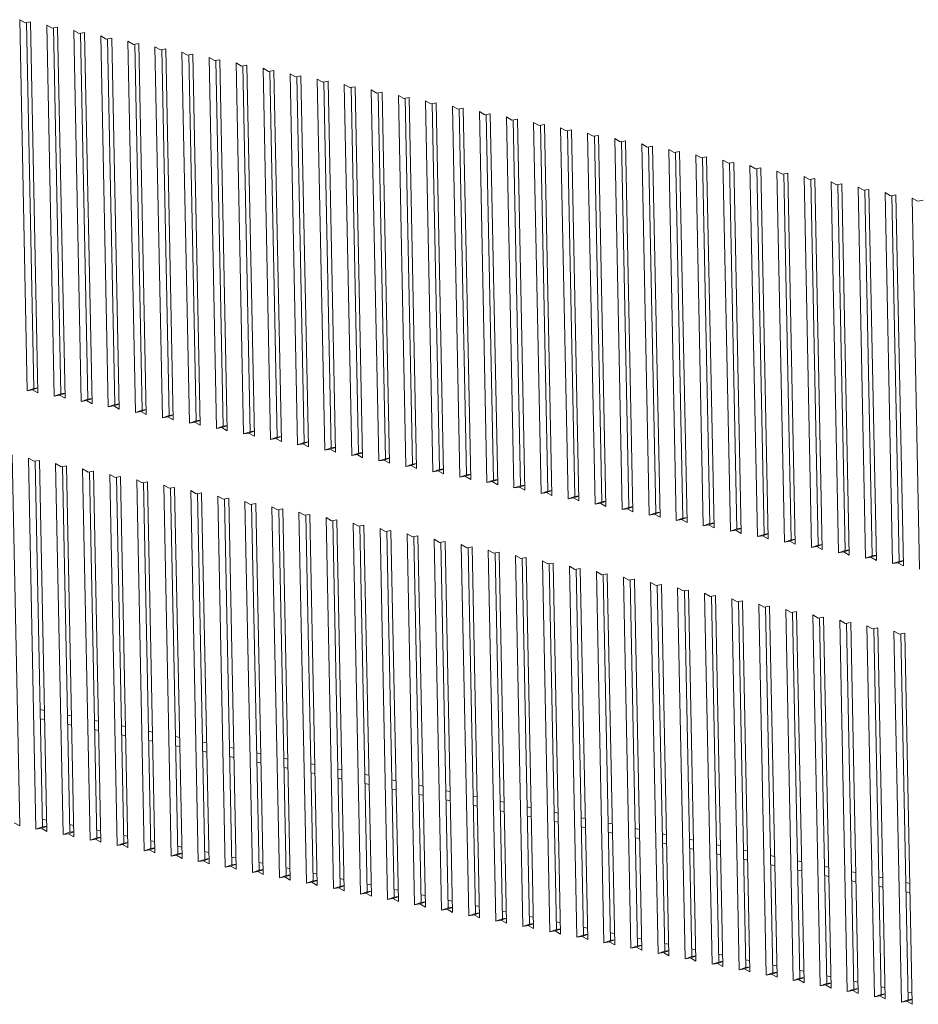
# Model space of a CAD drawing. Units: millimetres. Extents: x 2496.6 to 2526, y 609.7 to 629.5.
# Drawn here: x 2497.4 to 2497.4, y 621.9 to 622 of the extents above; entities that cross this region are included whole.
import ezdxf

# ---------------------------------------------------------------- set-up
doc = ezdxf.new("R2010")
doc.units = ezdxf.units.MM
doc.layers.add('1', color=250, linetype='Continuous')

msp = doc.modelspace()

# ---------------------------------------------------------------- linework, layer by layer
at = {"layer": '1', "linetype": 'Continuous', "lineweight": 0}
for points in [[(2497.352653, 621.981296), (2497.35222, 621.981543)], [(2497.35222, 621.981543), (2497.352812, 621.952094)], [(2497.353079, 621.981371), (2497.352653, 621.981296)], [(2497.353341, 621.952275), (2497.352757, 621.981315)], [(2497.35367, 621.951922), (2497.353079, 621.981371)], [(2497.354799, 621.980867), (2497.354367, 621.981114)], [(2497.354367, 621.981114), (2497.354958, 621.951665)], [(2497.355225, 621.980942), (2497.354799, 621.980867)], [(2497.355487, 621.951846), (2497.354904, 621.980886)], [(2497.355817, 621.951493), (2497.355225, 621.980942)], [(2497.356513, 621.980685), (2497.357104, 621.951236)], [(2497.356945, 621.980438), (2497.356513, 621.980685)], [(2497.357371, 621.980513), (2497.356945, 621.980438)], [(2497.357963, 621.951064), (2497.357371, 621.980513)], [(2497.357633, 621.951417), (2497.35705, 621.980457)], [(2497.359092, 621.980009), (2497.358659, 621.980256)], [(2497.358659, 621.980256), (2497.359251, 621.950807)], [(2497.359518, 621.980084), (2497.359092, 621.980009)], [(2497.359779, 621.950988), (2497.359196, 621.980028)], [(2497.360109, 621.950635), (2497.359518, 621.980084)], [(2497.360805, 621.979827), (2497.361397, 621.950378)], [(2497.361238, 621.97958), (2497.360805, 621.979827)], [(2497.361664, 621.979655), (2497.361238, 621.97958)], [(2497.361926, 621.950559), (2497.361342, 621.979599)], [(2497.362255, 621.950206), (2497.361664, 621.979655)], [(2497.363384, 621.979151), (2497.362952, 621.979398)], [(2497.362952, 621.979398), (2497.363543, 621.949949)], [(2497.36381, 621.979226), (2497.363384, 621.979151)], [(2497.364072, 621.95013), (2497.363489, 621.97917)], [(2497.364402, 621.949777), (2497.36381, 621.979226)], [(2497.36553, 621.978723), (2497.365098, 621.978969)], [(2497.365098, 621.978969), (2497.365689, 621.94952)], [(2497.365956, 621.978797), (2497.36553, 621.978723)], [(2497.366218, 621.949701), (2497.365635, 621.978741)], [(2497.366548, 621.949348), (2497.365956, 621.978797)], [(2497.367677, 621.978294), (2497.367244, 621.97854)], [(2497.367244, 621.97854), (2497.367836, 621.949091)], [(2497.368103, 621.978368), (2497.367677, 621.978294)], [(2497.368364, 621.949272), (2497.367781, 621.978312)], [(2497.368694, 621.94892), (2497.368103, 621.978368)], [(2497.36939, 621.978111), (2497.369982, 621.948662)], [(2497.369823, 621.977865), (2497.36939, 621.978111)], [(2497.370249, 621.977939), (2497.369823, 621.977865)], [(2497.370511, 621.948843), (2497.369927, 621.977883)], [(2497.37084, 621.948491), (2497.370249, 621.977939)], [(2497.371969, 621.977436), (2497.371537, 621.977682)], [(2497.371537, 621.977682), (2497.372128, 621.948233)], [(2497.372395, 621.977511), (2497.371969, 621.977436)], [(2497.372657, 621.948414), (2497.372074, 621.977454)], [(2497.372987, 621.948062), (2497.372395, 621.977511)], [(2497.374116, 621.977007), (2497.373683, 621.977253)], [(2497.373683, 621.977253), (2497.374274, 621.947804)], [(2497.374542, 621.977082), (2497.374116, 621.977007)], [(2497.374803, 621.947985), (2497.37422, 621.977025)], [(2497.375133, 621.947633), (2497.374542, 621.977082)], [(2497.376262, 621.976578), (2497.375829, 621.976824)], [(2497.375829, 621.976824), (2497.376421, 621.947375)], [(2497.376688, 621.976653), (2497.376262, 621.976578)], [(2497.376949, 621.947557), (2497.376366, 621.976596)], [(2497.377279, 621.947204), (2497.376688, 621.976653)], [(2497.378408, 621.976149), (2497.377976, 621.976395)], [(2497.377976, 621.976395), (2497.378567, 621.946946)], [(2497.378834, 621.976224), (2497.378408, 621.976149)], [(2497.379096, 621.947128), (2497.378513, 621.976167)], [(2497.379425, 621.946775), (2497.378834, 621.976224)], [(2497.380554, 621.97572), (2497.380122, 621.975966)], [(2497.380122, 621.975966), (2497.380713, 621.946517)], [(2497.38098, 621.975795), (2497.380554, 621.97572)], [(2497.381572, 621.946346), (2497.38098, 621.975795)], [(2497.381242, 621.946699), (2497.380659, 621.975738)], [(2497.382701, 621.975291), (2497.382268, 621.975537)], [(2497.382268, 621.975537), (2497.38286, 621.946088)], [(2497.383127, 621.975366), (2497.382701, 621.975291)], [(2497.383388, 621.94627), (2497.382805, 621.975309)], [(2497.383718, 621.945917), (2497.383127, 621.975366)], [(2497.384847, 621.974862), (2497.384414, 621.975108)], [(2497.384414, 621.975108), (2497.385006, 621.94566)], [(2497.385273, 621.974937), (2497.384847, 621.974862)], [(2497.385535, 621.945841), (2497.384951, 621.97488)], [(2497.385864, 621.945488), (2497.385273, 621.974937)], [(2497.386993, 621.974433), (2497.386561, 621.97468)], [(2497.386561, 621.97468), (2497.387152, 621.945231)], [(2497.387419, 621.974508), (2497.386993, 621.974433)], [(2497.387681, 621.945412), (2497.387098, 621.974451)], [(2497.388011, 621.945059), (2497.387419, 621.974508)], [(2497.389139, 621.974004), (2497.388707, 621.974251)], [(2497.388707, 621.974251), (2497.389298, 621.944802)], [(2497.389565, 621.974079), (2497.389139, 621.974004)], [(2497.389827, 621.944983), (2497.389244, 621.974022)], [(2497.390157, 621.94463), (2497.389565, 621.974079)], [(2497.390853, 621.973822), (2497.391445, 621.944373)], [(2497.391286, 621.973575), (2497.390853, 621.973822)], [(2497.391712, 621.97365), (2497.391286, 621.973575)], [(2497.391973, 621.944554), (2497.39139, 621.973594)], [(2497.392303, 621.944201), (2497.391712, 621.97365)], [(2497.393432, 621.973146), (2497.392999, 621.973393)], [(2497.392999, 621.973393), (2497.393591, 621.943944)], [(2497.393858, 621.973221), (2497.393432, 621.973146)], [(2497.39412, 621.944125), (2497.393536, 621.973165)], [(2497.394449, 621.943772), (2497.393858, 621.973221)], [(2497.395578, 621.972717), (2497.395146, 621.972964)], [(2497.395146, 621.972964), (2497.395737, 621.943515)], [(2497.396004, 621.972792), (2497.395578, 621.972717)], [(2497.396266, 621.943696), (2497.395683, 621.972736)], [(2497.396596, 621.943343), (2497.396004, 621.972792)], [(2497.397292, 621.972535), (2497.397883, 621.943086)], [(2497.397724, 621.972288), (2497.397292, 621.972535)], [(2497.39815, 621.972363), (2497.397724, 621.972288)], [(2497.398412, 621.943267), (2497.397829, 621.972307)], [(2497.398742, 621.942914), (2497.39815, 621.972363)], [(2497.399438, 621.972106), (2497.40003, 621.942657)], [(2497.399871, 621.971859), (2497.399438, 621.972106)], [(2497.400297, 621.971934), (2497.399871, 621.971859)], [(2497.400888, 621.942485), (2497.400297, 621.971934)], [(2497.400558, 621.942838), (2497.399975, 621.971878)], [(2497.402017, 621.97143), (2497.401585, 621.971677)], [(2497.401585, 621.971677), (2497.402176, 621.942228)], [(2497.402443, 621.971505), (2497.402017, 621.97143)], [(2497.402705, 621.942409), (2497.402121, 621.971449)], [(2497.403034, 621.942056), (2497.402443, 621.971505)], [(2497.404163, 621.971002), (2497.403731, 621.971248)], [(2497.403731, 621.971248), (2497.404322, 621.941799)], [(2497.404589, 621.971076), (2497.404163, 621.971002)], [(2497.404851, 621.94198), (2497.404268, 621.97102)], [(2497.405181, 621.941627), (2497.404589, 621.971076)], [(2497.40631, 621.970573), (2497.405877, 621.970819)], [(2497.405877, 621.970819), (2497.406468, 621.94137)], [(2497.406736, 621.970647), (2497.40631, 621.970573)], [(2497.406997, 621.941551), (2497.406414, 621.970591)], [(2497.407327, 621.941198), (2497.406736, 621.970647)], [(2497.408456, 621.970144), (2497.408023, 621.97039)], [(2497.408023, 621.97039), (2497.408615, 621.940941)], [(2497.408882, 621.970218), (2497.408456, 621.970144)], [(2497.409143, 621.941122), (2497.40856, 621.970162)], [(2497.409473, 621.94077), (2497.408882, 621.970218)], [(2497.410602, 621.969715), (2497.41017, 621.969961)], [(2497.41017, 621.969961), (2497.410761, 621.940512)], [(2497.411028, 621.96979), (2497.410602, 621.969715)], [(2497.41129, 621.940693), (2497.410707, 621.969733)], [(2497.411619, 621.940341), (2497.411028, 621.96979)], [(2497.412316, 621.969532), (2497.412907, 621.940083)], [(2497.412748, 621.969286), (2497.412316, 621.969532)], [(2497.413174, 621.969361), (2497.412748, 621.969286)], [(2497.413436, 621.940264), (2497.412853, 621.969304)], [(2497.413766, 621.939912), (2497.413174, 621.969361)], [(2497.414895, 621.968857), (2497.414462, 621.969103)], [(2497.414462, 621.969103), (2497.415054, 621.939654)], [(2497.415321, 621.968932), (2497.414895, 621.968857)], [(2497.415582, 621.939835), (2497.414999, 621.968875)], [(2497.415912, 621.939483), (2497.415321, 621.968932)], [(2497.417041, 621.968428), (2497.416608, 621.968674)], [(2497.416608, 621.968674), (2497.4172, 621.939225)], [(2497.417467, 621.968503), (2497.417041, 621.968428)], [(2497.417729, 621.939407), (2497.417145, 621.968446)], [(2497.418058, 621.939054), (2497.417467, 621.968503)], [(2497.418755, 621.968245), (2497.419346, 621.938796)], [(2497.419187, 621.967999), (2497.418755, 621.968245)], [(2497.419613, 621.968074), (2497.419187, 621.967999)], [(2497.419875, 621.938978), (2497.419292, 621.968017)], [(2497.420205, 621.938625), (2497.419613, 621.968074)], [(2497.421333, 621.96757), (2497.420901, 621.967816)], [(2497.420901, 621.967816), (2497.421492, 621.938367)], [(2497.421759, 621.967645), (2497.421333, 621.96757)], [(2497.422021, 621.938549), (2497.421438, 621.967588)], [(2497.422351, 621.938196), (2497.421759, 621.967645)], [(2497.423047, 621.967387), (2497.423639, 621.937939)], [(2497.42348, 621.967141), (2497.423047, 621.967387)], [(2497.423906, 621.967216), (2497.42348, 621.967141)], [(2497.353341, 621.952275), (2497.352812, 621.952094)], [(2497.352812, 621.952094), (2497.353238, 621.952169)], [(2497.353662, 621.952314), (2497.353238, 621.952169)], [(2497.353238, 621.952169), (2497.35367, 621.951922)], [(2497.353662, 621.952331), (2497.353341, 621.952275)], [(2497.355487, 621.951846), (2497.354958, 621.951665)], [(2497.354958, 621.951665), (2497.355384, 621.95174)], [(2497.355809, 621.951885), (2497.355384, 621.95174)], [(2497.355384, 621.95174), (2497.355817, 621.951493)], [(2497.355808, 621.951902), (2497.355487, 621.951846)], [(2497.357633, 621.951417), (2497.357104, 621.951236)], [(2497.357104, 621.951236), (2497.35753, 621.951311)], [(2497.357955, 621.951456), (2497.35753, 621.951311)], [(2497.35753, 621.951311), (2497.357963, 621.951064)], [(2497.357955, 621.951474), (2497.357633, 621.951417)], [(2497.359779, 621.950988), (2497.359251, 621.950807)], [(2497.359251, 621.950807), (2497.359677, 621.950882)], [(2497.360101, 621.951027), (2497.359677, 621.950882)], [(2497.359677, 621.950882), (2497.360109, 621.950635)], [(2497.360101, 621.951045), (2497.359779, 621.950988)], [(2497.361926, 621.950559), (2497.361397, 621.950378)], [(2497.361397, 621.950378), (2497.361823, 621.950453)], [(2497.362247, 621.950598), (2497.361823, 621.950453)], [(2497.361823, 621.950453), (2497.362255, 621.950206)], [(2497.362247, 621.950616), (2497.361926, 621.950559)], [(2497.364072, 621.95013), (2497.363543, 621.949949)], [(2497.363543, 621.949949), (2497.363969, 621.950024)], [(2497.364394, 621.950169), (2497.363969, 621.950024)], [(2497.363969, 621.950024), (2497.364402, 621.949777)], [(2497.364393, 621.950187), (2497.364072, 621.95013)], [(2497.366218, 621.949701), (2497.365689, 621.94952)], [(2497.365689, 621.94952), (2497.366115, 621.949595)], [(2497.36654, 621.94974), (2497.366115, 621.949595)], [(2497.366115, 621.949595), (2497.366548, 621.949348)], [(2497.36654, 621.949758), (2497.366218, 621.949701)], [(2497.368364, 621.949272), (2497.367836, 621.949091)], [(2497.368686, 621.949311), (2497.368262, 621.949166)], [(2497.368686, 621.949329), (2497.368364, 621.949272)], [(2497.367836, 621.949091), (2497.368262, 621.949166)], [(2497.368262, 621.949166), (2497.368694, 621.94892)], [(2497.370511, 621.948843), (2497.369982, 621.948662)], [(2497.369982, 621.948662), (2497.370408, 621.948737)], [(2497.370833, 621.948883), (2497.370408, 621.948737)], [(2497.370408, 621.948737), (2497.37084, 621.948491)], [(2497.370832, 621.9489), (2497.370511, 621.948843)], [(2497.372979, 621.948454), (2497.372554, 621.948308)], [(2497.372978, 621.948471), (2497.372657, 621.948414)], [(2497.372657, 621.948414), (2497.372128, 621.948233)], [(2497.372128, 621.948233), (2497.372554, 621.948308)], [(2497.372554, 621.948308), (2497.372987, 621.948062)], [(2497.374803, 621.947985), (2497.374274, 621.947804)], [(2497.374274, 621.947804), (2497.3747, 621.947879)], [(2497.375125, 621.948025), (2497.3747, 621.947879)], [(2497.3747, 621.947879), (2497.375133, 621.947633)], [(2497.375125, 621.948042), (2497.374803, 621.947985)], [(2497.352223, 621.917548), (2497.351632, 621.946997)], [(2497.376949, 621.947557), (2497.376421, 621.947375)], [(2497.376421, 621.947375), (2497.376847, 621.94745)], [(2497.377271, 621.947596), (2497.376847, 621.94745)], [(2497.376847, 621.94745), (2497.377279, 621.947204)], [(2497.377271, 621.947613), (2497.376949, 621.947557)], [(2497.379096, 621.947128), (2497.378567, 621.946946)], [(2497.378567, 621.946946), (2497.378993, 621.947021)], [(2497.379418, 621.947167), (2497.378993, 621.947021)], [(2497.378993, 621.947021), (2497.379425, 621.946775)], [(2497.379417, 621.947184), (2497.379096, 621.947128)], [(2497.353352, 621.946493), (2497.352919, 621.946739)], [(2497.352919, 621.946739), (2497.353511, 621.91729)], [(2497.353778, 621.946568), (2497.353352, 621.946493)], [(2497.354039, 621.917472), (2497.353456, 621.946511)], [(2497.354369, 621.917119), (2497.353778, 621.946568)], [(2497.355498, 621.946064), (2497.355066, 621.94631)], [(2497.355066, 621.94631), (2497.355657, 621.916862)], [(2497.355924, 621.946139), (2497.355498, 621.946064)], [(2497.356515, 621.91669), (2497.355924, 621.946139)], [(2497.381242, 621.946699), (2497.380713, 621.946517)], [(2497.380713, 621.946517), (2497.381139, 621.946592)], [(2497.381564, 621.946738), (2497.381139, 621.946592)], [(2497.381139, 621.946592), (2497.381572, 621.946346)], [(2497.381564, 621.946755), (2497.381242, 621.946699)], [(2497.383388, 621.94627), (2497.38286, 621.946088)], [(2497.38286, 621.946088), (2497.383286, 621.946163)], [(2497.38371, 621.946309), (2497.383286, 621.946163)], [(2497.383286, 621.946163), (2497.383718, 621.945917)], [(2497.38371, 621.946326), (2497.383388, 621.94627)], [(2497.356186, 621.917043), (2497.355603, 621.946082)], [(2497.357644, 621.945635), (2497.357212, 621.945882)], [(2497.357212, 621.945882), (2497.357803, 621.916433)], [(2497.35807, 621.94571), (2497.357644, 621.945635)], [(2497.358332, 621.916614), (2497.357749, 621.945653)], [(2497.358662, 621.916261), (2497.35807, 621.94571)], [(2497.359791, 621.945206), (2497.359358, 621.945453)], [(2497.359358, 621.945453), (2497.35995, 621.916004)], [(2497.385535, 621.945841), (2497.385006, 621.94566)], [(2497.385006, 621.94566), (2497.385432, 621.945734)], [(2497.385856, 621.94588), (2497.385432, 621.945734)], [(2497.385432, 621.945734), (2497.385864, 621.945488)], [(2497.385856, 621.945897), (2497.385535, 621.945841)], [(2497.387681, 621.945412), (2497.387152, 621.945231)], [(2497.388003, 621.945451), (2497.387578, 621.945305)], [(2497.388002, 621.945468), (2497.387681, 621.945412)], [(2497.360217, 621.945281), (2497.359791, 621.945206)], [(2497.360478, 621.916185), (2497.359895, 621.945224)], [(2497.360808, 621.915832), (2497.360217, 621.945281)], [(2497.361937, 621.944777), (2497.361504, 621.945024)], [(2497.361504, 621.945024), (2497.362096, 621.915575)], [(2497.362363, 621.944852), (2497.361937, 621.944777)], [(2497.362625, 621.915756), (2497.362041, 621.944796)], [(2497.362954, 621.915403), (2497.362363, 621.944852)], [(2497.364083, 621.944348), (2497.363651, 621.944595)], [(2497.363651, 621.944595), (2497.364242, 621.915146)], [(2497.387152, 621.945231), (2497.387578, 621.945305)], [(2497.387578, 621.945305), (2497.388011, 621.945059)], [(2497.389827, 621.944983), (2497.389298, 621.944802)], [(2497.389298, 621.944802), (2497.389724, 621.944876)], [(2497.390149, 621.945022), (2497.389724, 621.944876)], [(2497.389724, 621.944876), (2497.390157, 621.94463)], [(2497.390149, 621.945039), (2497.389827, 621.944983)], [(2497.391973, 621.944554), (2497.391445, 621.944373)], [(2497.392295, 621.944593), (2497.391871, 621.944448)], [(2497.392295, 621.94461), (2497.391973, 621.944554)], [(2497.364509, 621.944423), (2497.364083, 621.944348)], [(2497.364771, 621.915327), (2497.364188, 621.944367)], [(2497.365101, 621.914974), (2497.364509, 621.944423)], [(2497.365797, 621.944166), (2497.366388, 621.914717)], [(2497.366229, 621.943919), (2497.365797, 621.944166)], [(2497.366655, 621.943994), (2497.366229, 621.943919)], [(2497.366917, 621.914898), (2497.366334, 621.943938)], [(2497.367247, 621.914545), (2497.366655, 621.943994)], [(2497.391445, 621.944373), (2497.391871, 621.944448)], [(2497.391871, 621.944448), (2497.392303, 621.944201)], [(2497.39412, 621.944125), (2497.393591, 621.943944)], [(2497.393591, 621.943944), (2497.394017, 621.944019)], [(2497.394441, 621.944164), (2497.394017, 621.944019)], [(2497.394017, 621.944019), (2497.394449, 621.943772)], [(2497.394441, 621.944181), (2497.39412, 621.944125)], [(2497.396587, 621.943752), (2497.396266, 621.943696)], [(2497.368376, 621.94349), (2497.367943, 621.943737)], [(2497.367943, 621.943737), (2497.368535, 621.914288)], [(2497.368802, 621.943565), (2497.368376, 621.94349)], [(2497.369063, 621.914469), (2497.36848, 621.943509)], [(2497.369393, 621.914116), (2497.368802, 621.943565)], [(2497.370089, 621.943308), (2497.370681, 621.913859)], [(2497.370522, 621.943061), (2497.370089, 621.943308)], [(2497.370948, 621.943136), (2497.370522, 621.943061)], [(2497.37121, 621.91404), (2497.370626, 621.94308)], [(2497.371539, 621.913687), (2497.370948, 621.943136)], [(2497.396266, 621.943696), (2497.395737, 621.943515)], [(2497.395737, 621.943515), (2497.396163, 621.94359)], [(2497.396588, 621.943735), (2497.396163, 621.94359)], [(2497.396163, 621.94359), (2497.396596, 621.943343)], [(2497.398412, 621.943267), (2497.397883, 621.943086)], [(2497.397883, 621.943086), (2497.398309, 621.943161)], [(2497.398734, 621.943306), (2497.398309, 621.943161)], [(2497.398309, 621.943161), (2497.398742, 621.942914)], [(2497.398734, 621.943324), (2497.398412, 621.943267)], [(2497.372236, 621.942879), (2497.372827, 621.91343)], [(2497.372668, 621.942632), (2497.372236, 621.942879)], [(2497.373094, 621.942707), (2497.372668, 621.942632)], [(2497.373356, 621.913611), (2497.372773, 621.942651)], [(2497.373686, 621.913258), (2497.373094, 621.942707)], [(2497.374814, 621.942204), (2497.374382, 621.94245)], [(2497.374382, 621.94245), (2497.374973, 621.913001)], [(2497.37524, 621.942278), (2497.374814, 621.942204)], [(2497.375502, 621.913182), (2497.374919, 621.942222)], [(2497.375832, 621.912829), (2497.37524, 621.942278)], [(2497.400558, 621.942838), (2497.40003, 621.942657)], [(2497.40003, 621.942657), (2497.400456, 621.942732)], [(2497.40088, 621.942877), (2497.400456, 621.942732)], [(2497.400456, 621.942732), (2497.400888, 621.942485)], [(2497.40088, 621.942895), (2497.400558, 621.942838)], [(2497.402705, 621.942409), (2497.402176, 621.942228)], [(2497.402176, 621.942228), (2497.402602, 621.942303)], [(2497.403027, 621.942448), (2497.402602, 621.942303)], [(2497.402602, 621.942303), (2497.403034, 621.942056)], [(2497.403026, 621.942466), (2497.402705, 621.942409)], [(2497.376961, 621.941775), (2497.376528, 621.942021)], [(2497.376528, 621.942021), (2497.37712, 621.912572)], [(2497.377387, 621.941849), (2497.376961, 621.941775)], [(2497.377648, 621.912753), (2497.377065, 621.941793)], [(2497.377978, 621.9124), (2497.377387, 621.941849)], [(2497.379107, 621.941346), (2497.378675, 621.941592)], [(2497.378675, 621.941592), (2497.379266, 621.912143)], [(2497.379533, 621.94142), (2497.379107, 621.941346)], [(2497.380124, 621.911972), (2497.379533, 621.94142)], [(2497.404851, 621.94198), (2497.404322, 621.941799)], [(2497.404322, 621.941799), (2497.404748, 621.941874)], [(2497.405173, 621.942019), (2497.404748, 621.941874)], [(2497.404748, 621.941874), (2497.405181, 621.941627)], [(2497.405172, 621.942037), (2497.404851, 621.94198)], [(2497.406997, 621.941551), (2497.406468, 621.94137)], [(2497.406468, 621.94137), (2497.406894, 621.941445)], [(2497.407319, 621.94159), (2497.406894, 621.941445)], [(2497.406894, 621.941445), (2497.407327, 621.941198)], [(2497.407319, 621.941608), (2497.406997, 621.941551)], [(2497.379795, 621.912324), (2497.379211, 621.941364)], [(2497.381253, 621.940917), (2497.380821, 621.941163)], [(2497.380821, 621.941163), (2497.381412, 621.911714)], [(2497.381679, 621.940992), (2497.381253, 621.940917)], [(2497.381941, 621.911895), (2497.381358, 621.940935)], [(2497.382271, 621.911543), (2497.381679, 621.940992)], [(2497.382967, 621.940734), (2497.383558, 621.911285)], [(2497.3834, 621.940488), (2497.382967, 621.940734)], [(2497.409143, 621.941122), (2497.408615, 621.940941)], [(2497.408615, 621.940941), (2497.409041, 621.941016)], [(2497.409465, 621.941161), (2497.409041, 621.941016)], [(2497.409041, 621.941016), (2497.409473, 621.94077)], [(2497.409465, 621.941179), (2497.409143, 621.941122)], [(2497.41129, 621.940693), (2497.410761, 621.940512)], [(2497.411612, 621.940733), (2497.411187, 621.940587)], [(2497.411611, 621.94075), (2497.41129, 621.940693)], [(2497.383826, 621.940563), (2497.3834, 621.940488)], [(2497.384087, 621.911466), (2497.383504, 621.940506)], [(2497.384417, 621.911114), (2497.383826, 621.940563)], [(2497.385546, 621.940059), (2497.385113, 621.940305)], [(2497.385113, 621.940305), (2497.385705, 621.910856)], [(2497.385972, 621.940134), (2497.385546, 621.940059)], [(2497.386233, 621.911037), (2497.38565, 621.940077)], [(2497.386563, 621.910685), (2497.385972, 621.940134)], [(2497.387692, 621.93963), (2497.38726, 621.939876)], [(2497.38726, 621.939876), (2497.387851, 621.910427)], [(2497.410761, 621.940512), (2497.411187, 621.940587)], [(2497.411187, 621.940587), (2497.411619, 621.940341)], [(2497.413436, 621.940264), (2497.412907, 621.940083)], [(2497.412907, 621.940083), (2497.413333, 621.940158)], [(2497.413758, 621.940304), (2497.413333, 621.940158)], [(2497.413333, 621.940158), (2497.413766, 621.939912)], [(2497.413758, 621.940321), (2497.413436, 621.940264)], [(2497.415904, 621.939875), (2497.41548, 621.939729)], [(2497.415904, 621.939892), (2497.415582, 621.939835)], [(2497.388118, 621.939705), (2497.387692, 621.93963)], [(2497.38838, 621.910609), (2497.387797, 621.939648)], [(2497.388709, 621.910256), (2497.388118, 621.939705)], [(2497.389838, 621.939201), (2497.389406, 621.939447)], [(2497.389406, 621.939447), (2497.389997, 621.909998)], [(2497.390264, 621.939276), (2497.389838, 621.939201)], [(2497.390526, 621.91018), (2497.389943, 621.939219)], [(2497.390856, 621.909827), (2497.390264, 621.939276)], [(2497.415582, 621.939835), (2497.415054, 621.939654)], [(2497.415054, 621.939654), (2497.41548, 621.939729)], [(2497.41548, 621.939729), (2497.415912, 621.939483)], [(2497.417729, 621.939407), (2497.4172, 621.939225)], [(2497.4172, 621.939225), (2497.417626, 621.9393)], [(2497.41805, 621.939446), (2497.417626, 621.9393)], [(2497.417626, 621.9393), (2497.418058, 621.939054)], [(2497.41805, 621.939463), (2497.417729, 621.939407)], [(2497.391552, 621.939018), (2497.392144, 621.909569)], [(2497.391985, 621.938772), (2497.391552, 621.939018)], [(2497.392411, 621.938847), (2497.391985, 621.938772)], [(2497.392672, 621.909751), (2497.392089, 621.93879)], [(2497.393002, 621.909398), (2497.392411, 621.938847)], [(2497.394131, 621.938343), (2497.393698, 621.938589)], [(2497.393698, 621.938589), (2497.39429, 621.909141)], [(2497.394557, 621.938418), (2497.394131, 621.938343)], [(2497.394819, 621.909322), (2497.394235, 621.938361)], [(2497.395148, 621.908969), (2497.394557, 621.938418)], [(2497.419875, 621.938978), (2497.419346, 621.938796)], [(2497.419346, 621.938796), (2497.419772, 621.938871)], [(2497.420197, 621.939017), (2497.419772, 621.938871)], [(2497.419772, 621.938871), (2497.420205, 621.938625)], [(2497.420196, 621.939034), (2497.419875, 621.938978)], [(2497.422021, 621.938549), (2497.421492, 621.938367)], [(2497.421492, 621.938367), (2497.421918, 621.938442)], [(2497.422343, 621.938588), (2497.421918, 621.938442)], [(2497.421918, 621.938442), (2497.422351, 621.938196)], [(2497.422343, 621.938605), (2497.422021, 621.938549)], [(2497.396277, 621.937914), (2497.395845, 621.93816)], [(2497.395845, 621.93816), (2497.396436, 621.908712)], [(2497.396703, 621.937989), (2497.396277, 621.937914)], [(2497.396965, 621.908893), (2497.396382, 621.937932)], [(2497.397295, 621.90854), (2497.396703, 621.937989)], [(2497.398423, 621.937485), (2497.397991, 621.937732)], [(2497.397991, 621.937732), (2497.398582, 621.908283)], [(2497.398849, 621.93756), (2497.398423, 621.937485)], [(2497.399111, 621.908464), (2497.398528, 621.937503)], [(2497.399441, 621.908111), (2497.398849, 621.93756)], [(2497.40057, 621.937056), (2497.400137, 621.937303)], [(2497.400137, 621.937303), (2497.400729, 621.907854)], [(2497.400996, 621.937131), (2497.40057, 621.937056)], [(2497.401257, 621.908035), (2497.400674, 621.937075)], [(2497.401587, 621.907682), (2497.400996, 621.937131)], [(2497.402716, 621.936627), (2497.402283, 621.936874)], [(2497.402283, 621.936874), (2497.402875, 621.907425)], [(2497.403142, 621.936702), (2497.402716, 621.936627)], [(2497.403404, 621.907606), (2497.40282, 621.936646)], [(2497.403733, 621.907253), (2497.403142, 621.936702)], [(2497.404862, 621.936198), (2497.40443, 621.936445)], [(2497.40443, 621.936445), (2497.405021, 621.906996)], [(2497.405288, 621.936273), (2497.404862, 621.936198)], [(2497.40555, 621.907177), (2497.404967, 621.936217)], [(2497.40588, 621.906824), (2497.405288, 621.936273)], [(2497.407008, 621.935769), (2497.406576, 621.936016)], [(2497.406576, 621.936016), (2497.407167, 621.906567)], [(2497.407434, 621.935844), (2497.407008, 621.935769)], [(2497.407696, 621.906748), (2497.407113, 621.935788)], [(2497.408026, 621.906395), (2497.407434, 621.935844)], [(2497.409155, 621.93534), (2497.408722, 621.935587)], [(2497.408722, 621.935587), (2497.409314, 621.906138)], [(2497.409581, 621.935415), (2497.409155, 621.93534)], [(2497.409842, 621.906319), (2497.409259, 621.935359)], [(2497.410172, 621.905966), (2497.409581, 621.935415)], [(2497.411301, 621.934911), (2497.410869, 621.935158)], [(2497.410869, 621.935158), (2497.41146, 621.905709)], [(2497.411727, 621.934986), (2497.411301, 621.934911)], [(2497.411989, 621.90589), (2497.411406, 621.93493)], [(2497.412318, 621.905537), (2497.411727, 621.934986)], [(2497.413015, 621.934729), (2497.413606, 621.90528)], [(2497.413447, 621.934482), (2497.413015, 621.934729)], [(2497.413873, 621.934557), (2497.413447, 621.934482)], [(2497.414135, 621.905461), (2497.413552, 621.934501)], [(2497.414465, 621.905108), (2497.413873, 621.934557)], [(2497.415594, 621.934054), (2497.415161, 621.9343)], [(2497.415161, 621.9343), (2497.415752, 621.904851)], [(2497.41602, 621.934128), (2497.415594, 621.934054)], [(2497.416281, 621.905032), (2497.415698, 621.934072)], [(2497.416611, 621.904679), (2497.41602, 621.934128)], [(2497.41774, 621.933625), (2497.417307, 621.933871)], [(2497.417307, 621.933871), (2497.417899, 621.904422)], [(2497.418166, 621.933699), (2497.41774, 621.933625)], [(2497.418427, 621.904603), (2497.417844, 621.933643)], [(2497.418757, 621.904251), (2497.418166, 621.933699)], [(2497.419886, 621.933196), (2497.419454, 621.933442)], [(2497.419454, 621.933442), (2497.420045, 621.903993)], [(2497.420312, 621.93327), (2497.419886, 621.933196)], [(2497.420574, 621.904174), (2497.419991, 621.933214)], [(2497.420903, 621.903822), (2497.420312, 621.93327)], [(2497.422032, 621.932767), (2497.4216, 621.933013)], [(2497.4216, 621.933013), (2497.422191, 621.903564)], [(2497.422458, 621.932842), (2497.422032, 621.932767)], [(2497.42305, 621.903393), (2497.422458, 621.932842)], [(2497.42272, 621.903745), (2497.422137, 621.932785)], [(2497.354176, 621.926717), (2497.353853, 621.926782)], [(2497.354191, 621.92599), (2497.353867, 621.926054)], [(2497.356323, 621.926288), (2497.355999, 621.926353)], [(2497.358469, 621.925859), (2497.358145, 621.925924)], [(2497.356337, 621.925561), (2497.356013, 621.925625)], [(2497.358484, 621.925132), (2497.35816, 621.925197)], [(2497.360615, 621.92543), (2497.360291, 621.925495)], [(2497.362762, 621.925001), (2497.362438, 621.925066)], [(2497.36063, 621.924703), (2497.360306, 621.924768)], [(2497.362776, 621.924274), (2497.362452, 621.924339)], [(2497.364908, 621.924572), (2497.364584, 621.924637)], [(2497.367054, 621.924143), (2497.36673, 621.924208)], [(2497.364922, 621.923845), (2497.364598, 621.92391)], [(2497.367069, 621.923416), (2497.366745, 621.923481)], [(2497.3692, 621.923715), (2497.368876, 621.923779)], [(2497.369215, 621.922987), (2497.368891, 621.923052)], [(2497.371347, 621.923286), (2497.371023, 621.92335)], [(2497.373493, 621.922857), (2497.373169, 621.922921)], [(2497.371361, 621.922558), (2497.371037, 621.922623)], [(2497.373507, 621.922129), (2497.373184, 621.922194)], [(2497.375639, 621.922428), (2497.375315, 621.922492)], [(2497.377785, 621.921999), (2497.377461, 621.922063)], [(2497.375654, 621.9217), (2497.37533, 621.921765)], [(2497.3778, 621.921271), (2497.377476, 621.921336)], [(2497.379932, 621.92157), (2497.379608, 621.921635)], [(2497.382078, 621.921141), (2497.381754, 621.921206)], [(2497.379946, 621.920842), (2497.379622, 621.920907)], [(2497.382093, 621.920413), (2497.381769, 621.920478)], [(2497.384224, 621.920712), (2497.3839, 621.920777)], [(2497.38637, 621.920283), (2497.386047, 621.920348)], [(2497.384239, 621.919984), (2497.383915, 621.920049)], [(2497.386385, 621.919555), (2497.386061, 621.91962)], [(2497.388517, 621.919854), (2497.388193, 621.919919)], [(2497.388531, 621.919127), (2497.388207, 621.919191)], [(2497.390663, 621.919425), (2497.390339, 621.91949)], [(2497.390678, 621.918698), (2497.390354, 621.918762)], [(2497.392809, 621.918996), (2497.392485, 621.919061)], [(2497.354027, 621.918086), (2497.354351, 621.918021)], [(2497.392824, 621.918269), (2497.3925, 621.918333)], [(2497.394956, 621.918567), (2497.394632, 621.918632)], [(2497.397102, 621.918138), (2497.396778, 621.918203)], [(2497.35179, 621.917794), (2497.352223, 621.917548)], [(2497.354039, 621.917472), (2497.353511, 621.91729)], [(2497.353511, 621.91729), (2497.353937, 621.917365)], [(2497.354361, 621.917511), (2497.353937, 621.917365)], [(2497.353937, 621.917365), (2497.354369, 621.917119)], [(2497.354361, 621.917528), (2497.354039, 621.917472)], [(2497.356173, 621.917657), (2497.356497, 621.917592)], [(2497.35832, 621.917228), (2497.358644, 621.917163)], [(2497.39497, 621.91784), (2497.394646, 621.917904)], [(2497.397116, 621.917411), (2497.396792, 621.917475)], [(2497.399248, 621.917709), (2497.398924, 621.917774)], [(2497.401394, 621.91728), (2497.40107, 621.917345)], [(2497.356186, 621.917043), (2497.355657, 621.916862)], [(2497.355657, 621.916862), (2497.356083, 621.916936)], [(2497.356508, 621.917082), (2497.356083, 621.916936)], [(2497.356083, 621.916936), (2497.356515, 621.91669)], [(2497.356507, 621.917099), (2497.356186, 621.917043)], [(2497.358332, 621.916614), (2497.357803, 621.916433)], [(2497.357803, 621.916433), (2497.358229, 621.916507)], [(2497.358654, 621.916653), (2497.358229, 621.916507)], [(2497.358229, 621.916507), (2497.358662, 621.916261)], [(2497.358654, 621.91667), (2497.358332, 621.916614)], [(2497.360466, 621.916799), (2497.36079, 621.916734)], [(2497.399263, 621.916982), (2497.398939, 621.917047)], [(2497.401409, 621.916553), (2497.401085, 621.916618)], [(2497.403541, 621.916851), (2497.403217, 621.916916)], [(2497.405687, 621.916422), (2497.405363, 621.916487)], [(2497.360478, 621.916185), (2497.35995, 621.916004)], [(2497.35995, 621.916004), (2497.360376, 621.916078)], [(2497.3608, 621.916224), (2497.360376, 621.916078)], [(2497.360376, 621.916078), (2497.360808, 621.915832)], [(2497.3608, 621.916241), (2497.360478, 621.916185)], [(2497.362625, 621.915756), (2497.362096, 621.915575)], [(2497.362096, 621.915575), (2497.362522, 621.91565)], [(2497.362946, 621.915795), (2497.362522, 621.91565)], [(2497.362522, 621.91565), (2497.362954, 621.915403)], [(2497.362612, 621.91637), (2497.362936, 621.916305)], [(2497.362946, 621.915812), (2497.362625, 621.915756)], [(2497.364758, 621.915941), (2497.365082, 621.915876)], [(2497.403555, 621.916124), (2497.403231, 621.916189)], [(2497.405701, 621.915695), (2497.405378, 621.91576)], [(2497.407833, 621.915993), (2497.407509, 621.916058)], [(2497.409979, 621.915565), (2497.409655, 621.915629)], [(2497.364771, 621.915327), (2497.364242, 621.915146)], [(2497.364242, 621.915146), (2497.364668, 621.915221)], [(2497.365093, 621.915366), (2497.364668, 621.915221)], [(2497.364668, 621.915221), (2497.365101, 621.914974)], [(2497.365092, 621.915383), (2497.364771, 621.915327)], [(2497.366917, 621.914898), (2497.366388, 621.914717)], [(2497.367239, 621.914937), (2497.366814, 621.914792)], [(2497.366905, 621.915512), (2497.367229, 621.915447)], [(2497.367239, 621.914954), (2497.366917, 621.914898)], [(2497.369051, 621.915083), (2497.369375, 621.915018)], [(2497.407848, 621.915266), (2497.407524, 621.915331)], [(2497.409994, 621.914837), (2497.40967, 621.914902)], [(2497.412126, 621.915136), (2497.411802, 621.9152)], [(2497.366388, 621.914717), (2497.366814, 621.914792)], [(2497.366814, 621.914792), (2497.367247, 621.914545)], [(2497.369063, 621.914469), (2497.368535, 621.914288)], [(2497.368535, 621.914288), (2497.368961, 621.914363)], [(2497.369385, 621.914508), (2497.368961, 621.914363)], [(2497.368961, 621.914363), (2497.369393, 621.914116)], [(2497.369385, 621.914526), (2497.369063, 621.914469)], [(2497.371531, 621.914079), (2497.371107, 621.913934)], [(2497.371197, 621.914654), (2497.371521, 621.914589)], [(2497.371531, 621.914097), (2497.37121, 621.91404)], [(2497.373344, 621.914225), (2497.373668, 621.91416)], [(2497.41214, 621.914408), (2497.411816, 621.914473)], [(2497.414272, 621.914707), (2497.413948, 621.914771)], [(2497.416418, 621.914278), (2497.416094, 621.914342)], [(2497.37121, 621.91404), (2497.370681, 621.913859)], [(2497.370681, 621.913859), (2497.371107, 621.913934)], [(2497.371107, 621.913934), (2497.371539, 621.913687)], [(2497.373356, 621.913611), (2497.372827, 621.91343)], [(2497.372827, 621.91343), (2497.373253, 621.913505)], [(2497.373678, 621.91365), (2497.373253, 621.913505)], [(2497.373253, 621.913505), (2497.373686, 621.913258)], [(2497.373677, 621.913668), (2497.373356, 621.913611)], [(2497.37549, 621.913796), (2497.375814, 621.913731)], [(2497.377636, 621.913367), (2497.37796, 621.913302)], [(2497.414287, 621.913979), (2497.413963, 621.914044)], [(2497.416433, 621.91355), (2497.416109, 621.913615)], [(2497.418564, 621.913849), (2497.418241, 621.913913)], [(2497.420711, 621.91342), (2497.420387, 621.913485)], [(2497.375502, 621.913182), (2497.374973, 621.913001)], [(2497.374973, 621.913001), (2497.375399, 621.913076)], [(2497.375824, 621.913221), (2497.375399, 621.913076)], [(2497.375399, 621.913076), (2497.375832, 621.912829)], [(2497.375824, 621.913239), (2497.375502, 621.913182)], [(2497.377648, 621.912753), (2497.37712, 621.912572)], [(2497.37712, 621.912572), (2497.377546, 621.912647)], [(2497.37797, 621.912792), (2497.377546, 621.912647)], [(2497.377546, 621.912647), (2497.377978, 621.9124)], [(2497.37797, 621.91281), (2497.377648, 621.912753)], [(2497.379782, 621.912938), (2497.380106, 621.912873)], [(2497.381929, 621.912509), (2497.382253, 621.912445)], [(2497.418579, 621.913121), (2497.418255, 621.913186)], [(2497.420725, 621.912692), (2497.420401, 621.912757)], [(2497.422857, 621.912991), (2497.422533, 621.913056)], [(2497.379795, 621.912324), (2497.379266, 621.912143)], [(2497.379266, 621.912143), (2497.379692, 621.912218)], [(2497.380117, 621.912363), (2497.379692, 621.912218)], [(2497.379692, 621.912218), (2497.380124, 621.911972)], [(2497.380116, 621.912381), (2497.379795, 621.912324)], [(2497.381941, 621.911895), (2497.381412, 621.911714)], [(2497.381412, 621.911714), (2497.381838, 621.911789)], [(2497.382263, 621.911935), (2497.381838, 621.911789)], [(2497.381838, 621.911789), (2497.382271, 621.911543)], [(2497.382262, 621.911952), (2497.381941, 621.911895)], [(2497.384075, 621.91208), (2497.384399, 621.912016)], [(2497.422872, 621.912263), (2497.422548, 621.912328)], [(2497.384087, 621.911466), (2497.383558, 621.911285)], [(2497.383558, 621.911285), (2497.383984, 621.91136)], [(2497.384409, 621.911506), (2497.383984, 621.91136)], [(2497.383984, 621.91136), (2497.384417, 621.911114)], [(2497.384409, 621.911523), (2497.384087, 621.911466)], [(2497.386233, 621.911037), (2497.385705, 621.910856)], [(2497.385705, 621.910856), (2497.386131, 621.910931)], [(2497.386555, 621.911077), (2497.386131, 621.910931)], [(2497.386131, 621.910931), (2497.386563, 621.910685)], [(2497.386221, 621.911651), (2497.386545, 621.911587)], [(2497.386555, 621.911094), (2497.386233, 621.911037)], [(2497.388367, 621.911222), (2497.388691, 621.911158)], [(2497.38838, 621.910609), (2497.387851, 621.910427)], [(2497.387851, 621.910427), (2497.388277, 621.910502)], [(2497.388702, 621.910648), (2497.388277, 621.910502)], [(2497.388277, 621.910502), (2497.388709, 621.910256)], [(2497.388701, 621.910665), (2497.38838, 621.910609)], [(2497.390526, 621.91018), (2497.389997, 621.909998)], [(2497.390848, 621.910219), (2497.390423, 621.910073)], [(2497.390514, 621.910793), (2497.390838, 621.910729)], [(2497.390848, 621.910236), (2497.390526, 621.91018)], [(2497.39266, 621.910365), (2497.392984, 621.9103)], [(2497.389997, 621.909998), (2497.390423, 621.910073)], [(2497.390423, 621.910073), (2497.390856, 621.909827)], [(2497.392672, 621.909751), (2497.392144, 621.909569)], [(2497.392144, 621.909569), (2497.39257, 621.909644)], [(2497.392994, 621.90979), (2497.39257, 621.909644)], [(2497.39257, 621.909644), (2497.393002, 621.909398)], [(2497.392994, 621.909807), (2497.392672, 621.909751)], [(2497.39514, 621.909361), (2497.394716, 621.909215)], [(2497.394806, 621.909936), (2497.39513, 621.909871)], [(2497.39514, 621.909378), (2497.394819, 621.909322)], [(2497.396952, 621.909507), (2497.397276, 621.909442)], [(2497.394819, 621.909322), (2497.39429, 621.909141)], [(2497.39429, 621.909141), (2497.394716, 621.909215)], [(2497.394716, 621.909215), (2497.395148, 621.908969)], [(2497.396965, 621.908893), (2497.396436, 621.908712)], [(2497.396436, 621.908712), (2497.396862, 621.908786)], [(2497.397287, 621.908932), (2497.396862, 621.908786)], [(2497.396862, 621.908786), (2497.397295, 621.90854)], [(2497.397286, 621.908949), (2497.396965, 621.908893)], [(2497.399099, 621.909078), (2497.399423, 621.909013)], [(2497.401245, 621.908649), (2497.401569, 621.908584)], [(2497.399111, 621.908464), (2497.398582, 621.908283)], [(2497.398582, 621.908283), (2497.399008, 621.908357)], [(2497.399433, 621.908503), (2497.399008, 621.908357)], [(2497.399008, 621.908357), (2497.399441, 621.908111)], [(2497.399433, 621.90852), (2497.399111, 621.908464)], [(2497.401257, 621.908035), (2497.400729, 621.907854)], [(2497.400729, 621.907854), (2497.401155, 621.907929)], [(2497.401579, 621.908074), (2497.401155, 621.907929)], [(2497.401155, 621.907929), (2497.401587, 621.907682)], [(2497.401579, 621.908091), (2497.401257, 621.908035)], [(2497.403391, 621.90822), (2497.403715, 621.908155)], [(2497.403404, 621.907606), (2497.402875, 621.907425)], [(2497.402875, 621.907425), (2497.403301, 621.9075)], [(2497.403725, 621.907645), (2497.403301, 621.9075)], [(2497.403301, 621.9075), (2497.403733, 621.907253)], [(2497.403725, 621.907662), (2497.403404, 621.907606)], [(2497.40555, 621.907177), (2497.405021, 621.906996)], [(2497.405021, 621.906996), (2497.405447, 621.907071)], [(2497.405872, 621.907216), (2497.405447, 621.907071)], [(2497.405447, 621.907071), (2497.40588, 621.906824)], [(2497.405538, 621.907791), (2497.405862, 621.907726)], [(2497.405871, 621.907233), (2497.40555, 621.907177)], [(2497.407684, 621.907362), (2497.408008, 621.907297)], [(2497.407696, 621.906748), (2497.407167, 621.906567)], [(2497.407167, 621.906567), (2497.407593, 621.906642)], [(2497.408018, 621.906787), (2497.407593, 621.906642)], [(2497.407593, 621.906642), (2497.408026, 621.906395)], [(2497.408018, 621.906804), (2497.407696, 621.906748)], [(2497.409842, 621.906319), (2497.409314, 621.906138)], [(2497.410164, 621.906358), (2497.40974, 621.906213)], [(2497.40983, 621.906933), (2497.410154, 621.906868)], [(2497.410164, 621.906376), (2497.409842, 621.906319)], [(2497.411976, 621.906504), (2497.4123, 621.906439)], [(2497.409314, 621.906138), (2497.40974, 621.906213)], [(2497.40974, 621.906213), (2497.410172, 621.905966)], [(2497.411989, 621.90589), (2497.41146, 621.905709)], [(2497.41146, 621.905709), (2497.411886, 621.905784)], [(2497.412311, 621.905929), (2497.411886, 621.905784)], [(2497.411886, 621.905784), (2497.412318, 621.905537)], [(2497.41231, 621.905947), (2497.411989, 621.90589)], [(2497.414135, 621.905461), (2497.413606, 621.90528)], [(2497.414457, 621.9055), (2497.414032, 621.905355)], [(2497.414123, 621.906075), (2497.414447, 621.90601)], [(2497.414456, 621.905518), (2497.414135, 621.905461)], [(2497.416269, 621.905646), (2497.416593, 621.905581)], [(2497.413606, 621.90528), (2497.414032, 621.905355)], [(2497.414032, 621.905355), (2497.414465, 621.905108)], [(2497.416281, 621.905032), (2497.415752, 621.904851)], [(2497.415752, 621.904851), (2497.416178, 621.904926)], [(2497.416603, 621.905071), (2497.416178, 621.904926)], [(2497.416178, 621.904926), (2497.416611, 621.904679)], [(2497.416603, 621.905089), (2497.416281, 621.905032)], [(2497.418415, 621.905217), (2497.418739, 621.905152)], [(2497.420561, 621.904788), (2497.420885, 621.904724)], [(2497.418427, 621.904603), (2497.417899, 621.904422)], [(2497.417899, 621.904422), (2497.418325, 621.904497)], [(2497.418749, 621.904642), (2497.418325, 621.904497)], [(2497.418325, 621.904497), (2497.418757, 621.904251)], [(2497.418749, 621.90466), (2497.418427, 621.904603)], [(2497.420574, 621.904174), (2497.420045, 621.903993)], [(2497.420045, 621.903993), (2497.420471, 621.904068)], [(2497.420896, 621.904213), (2497.420471, 621.904068)], [(2497.420471, 621.904068), (2497.420903, 621.903822)], [(2497.420895, 621.904231), (2497.420574, 621.904174)], [(2497.422708, 621.904359), (2497.423032, 621.904295)], [(2497.42272, 621.903745), (2497.422191, 621.903564)], [(2497.422191, 621.903564), (2497.422617, 621.903639)], [(2497.423042, 621.903785), (2497.422617, 621.903639)], [(2497.422617, 621.903639), (2497.42305, 621.903393)], [(2497.423042, 621.903802), (2497.42272, 621.903745)]]:
    msp.add_lwpolyline(points, dxfattribs=at)

doc.saveas('drawing.dxf')
